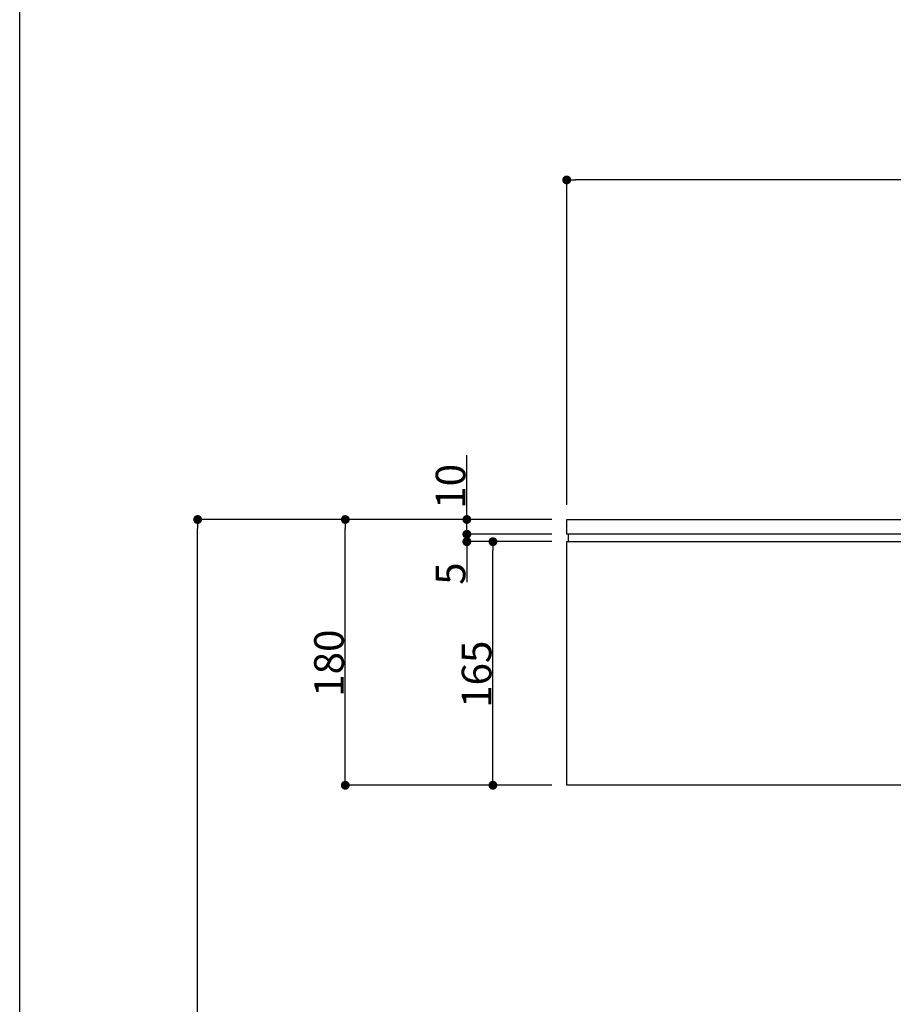
# Model space of a CAD drawing. Extents: x 60905 to 73503, y -4159 to 1780.
# Drawn here: x 60905 to 61497, y -3289 to -2622 of the extents above; entities that cross this region are included whole.
import ezdxf

# ---------------------------------------------------------------- set-up
doc = ezdxf.new("R2010")
doc.units = 0
doc.header["$LTSCALE"] = 10
doc.header["$PDMODE"] = 1
doc.header["$PDSIZE"] = -2
doc.layers.get('0').update_dxf_attribs({"linetype": 'CONTINUOUS'})
doc.layers.get('DEFPOINTS').update_dxf_attribs({"linetype": 'CONTINUOUS'})
doc.layers.add('1_10___-2', color=7, linetype='CONTINUOUS')
doc.styles.add('_______', font='ＭＳ ゴシック')
doc.dimstyles.new('TOOLBOX', dxfattribs={"dimtxt": 20.064236, "dimasz": 5.999634, "dimexe": 0, "dimexo": 10, "dimgap": 1, "dimtad": 1, "dimblk": 'DOT', "dimblk1": 'DOT', "dimblk2": 'DOT', "dimcen": 0, "dimazin": 3, "dimtfac": 1, "dimtix": 1, "dimtmove": 0, "dimatfit": 3})

# ---------------------------------------------------------------- blocks, each defined once
blk = doc.blocks.new('_DOT')
at = {"color": 0, "linetype": 'BYBLOCK'}
blk.add_line((-0.5, 0), (-1, 0), dxfattribs=at)
at = {"color": 0, "linetype": 'BYBLOCK', "const_width": 0.5}
blk.add_lwpolyline([(-0.25, 0, 1), (0.25, 0, 1)], format="xyb", close=True, dxfattribs=at)
blk = doc.blocks.new('*D149')
at = {"layer": '1_10___-2', "color": 0, "linetype": 'CONTINUOUS'}
for p, q in [((61265.42, -2960.75), (61125.42, -2960.75)), ((61125.42, -3134.75), (61125.42, -2966.75)), ((61265.42, -3140.75), (61125.42, -3140.75))]:
    blk.add_line(p, q, dxfattribs=at)
at = {"layer": 'DEFPOINTS', "color": 0}
for p in [(61125.42, -2960.75), (61275.42, -2960.75), (61275.42, -3140.75)]:
    blk.add_point(p, dxfattribs=at)
at = {"layer": '1_10___-2', "color": 0, "xscale": 5.999633789062499, "yscale": 5.999633789062499, "zscale": 5.999633789062499}
for p, rotation in [((61125.42, -2960.75), 90), ((61125.42, -3140.75), 270)]:
    blk.add_blockref('_DOT', p, dxfattribs=dict(at, rotation=rotation))
at = {"layer": '1_10___-2', "color": 0, "style": '_______'}
blk.add_text('180', height=20.064, rotation=90, dxfattribs=at).set_placement((61124.42, -3080.85))
blk = doc.blocks.new('*D150')
at = {"layer": '1_10___-2', "color": 0, "linetype": 'CONTINUOUS'}
for p, q in [((61207.77, -2964.75), (61207.77, -2958.75)), ((61265.42, -2970.75), (61207.77, -2970.75)), ((61207.77, -2970.75), (61207.77, -2975.75)), ((61265.42, -2975.75), (61207.77, -2975.75)), ((61207.77, -2975.75), (61207.77, -3003.13)), ((61207.77, -2981.75), (61207.77, -2987.75))]:
    blk.add_line(p, q, dxfattribs=at)
at = {"layer": 'DEFPOINTS', "color": 0}
for p in [(61275.42, -2970.75), (61225.42, -2975.75), (61275.42, -2975.75)]:
    blk.add_point(p, dxfattribs=at)
at = {"layer": '1_10___-2', "color": 0, "xscale": 5.999633789062499, "yscale": 5.999633789062499, "zscale": 5.999633789062499}
for p, rotation in [((61207.77, -2970.75), 270), ((61207.77, -2975.75), 90)]:
    blk.add_blockref('_DOT', p, dxfattribs=dict(at, rotation=rotation))
at = {"layer": '1_10___-2', "color": 0, "style": '_______'}
blk.add_text('5', height=20.06, rotation=90, dxfattribs=at).set_placement((61206.77, -3004.99))
blk = doc.blocks.new('*D151')
at = {"layer": '1_10___-2', "color": 0, "linetype": 'CONTINUOUS'}
for p, q in [((61265.42, -2975.75), (61225.42, -2975.75)), ((61225.42, -3134.75), (61225.42, -2981.75)), ((61265.42, -3140.75), (61225.42, -3140.75))]:
    blk.add_line(p, q, dxfattribs=at)
at = {"layer": 'DEFPOINTS', "color": 0}
for p in [(61225.42, -2975.75), (61275.42, -2975.75), (61275.42, -3140.75)]:
    blk.add_point(p, dxfattribs=at)
at = {"layer": '1_10___-2', "color": 0, "xscale": 5.999633789062499, "yscale": 5.999633789062499, "zscale": 5.999633789062499}
for p, rotation in [((61225.42, -2975.75), 90), ((61225.42, -3140.75), 270)]:
    blk.add_blockref('_DOT', p, dxfattribs=dict(at, rotation=rotation))
at = {"layer": '1_10___-2', "color": 0, "style": '_______'}
blk.add_text('165', height=20.064, rotation=90, dxfattribs=at).set_placement((61224.42, -3088.35))
blk = doc.blocks.new('*D152')
at = {"layer": '1_10___-2', "color": 0, "linetype": 'CONTINUOUS'}
for p, q in [((61207.77, -2960.75), (61207.77, -2917.13)), ((61207.77, -2954.75), (61207.77, -2948.75)), ((61265.42, -2960.75), (61207.77, -2960.75)), ((61207.77, -2970.75), (61207.77, -2960.75)), ((61265.42, -2970.75), (61207.77, -2970.75)), ((61207.77, -2976.75), (61207.77, -2982.75))]:
    blk.add_line(p, q, dxfattribs=at)
at = {"layer": 'DEFPOINTS', "color": 0}
for p in [(61225.42, -2960.75), (61275.42, -2960.75), (61275.42, -2970.75)]:
    blk.add_point(p, dxfattribs=at)
at = {"layer": '1_10___-2', "color": 0, "xscale": 5.999633789062499, "yscale": 5.999633789062499, "zscale": 5.999633789062499}
for p, rotation in [((61207.77, -2960.75), 270), ((61207.77, -2970.75), 90)]:
    blk.add_blockref('_DOT', p, dxfattribs=dict(at, rotation=rotation))
at = {"layer": '1_10___-2', "color": 0, "style": '_______'}
blk.add_text('10', height=20.064, rotation=90, dxfattribs=at).set_placement((61206.77, -2953.48))
blk = doc.blocks.new('*D153')
at = {"layer": '1_10___-2', "color": 0, "linetype": 'CONTINUOUS'}
for p, q in [((61265.42, -2960.75), (61025.42, -2960.75)), ((61025.42, -3704.75), (61025.42, -2966.75)), ((61205.33, -3710.75), (61025.42, -3710.75))]:
    blk.add_line(p, q, dxfattribs=at)
at = {"layer": 'DEFPOINTS', "color": 0}
for p in [(61025.42, -2960.75), (61275.42, -2960.75), (61215.33, -3710.75)]:
    blk.add_point(p, dxfattribs=at)
at = {"layer": '1_10___-2', "color": 0, "xscale": 5.999633789062499, "yscale": 5.999633789062499, "zscale": 5.999633789062499}
for p, rotation in [((61025.42, -2960.75), 90), ((61025.42, -3710.75), 270)]:
    blk.add_blockref('_DOT', p, dxfattribs=dict(at, rotation=rotation))
at = {"layer": '1_10___-2', "color": 0, "style": '_______'}
blk.add_text('750', height=20.064, rotation=90, dxfattribs=at).set_placement((61024.42, -3364.41))
blk = doc.blocks.new('*D154')
at = {"layer": '1_10___-2', "color": 0, "linetype": 'CONTINUOUS'}
for p, q in [((61275.42, -2950.75), (61275.42, -2730.75)), ((62269.42, -2730.75), (61281.42, -2730.75)), ((62275.42, -2950.75), (62275.42, -2730.75))]:
    blk.add_line(p, q, dxfattribs=at)
at = {"layer": 'DEFPOINTS', "color": 0}
for p in [(61275.42, -2730.75), (61275.42, -2960.75), (62275.42, -2960.75)]:
    blk.add_point(p, dxfattribs=at)
at = {"layer": '1_10___-2', "color": 0, "xscale": 5.999633789062499, "yscale": 5.999633789062499, "zscale": 5.999633789062499, "rotation": 180}
blk.add_blockref('_DOT', (61275.42, -2730.75), dxfattribs=at)
at = {"layer": '1_10___-2', "color": 0, "xscale": 5.999633789062499, "yscale": 5.999633789062499, "zscale": 5.999633789062499}
blk.add_blockref('_DOT', (62275.42, -2730.75), dxfattribs=at)
at = {"layer": '1_10___-2', "color": 0, "style": '_______'}
blk.add_text('1000', height=20.064, dxfattribs=at).set_placement((61735.77, -2729.75))

msp = doc.modelspace()

# ---------------------------------------------------------------- linework, layer by layer
at = {"layer": '1_10___-2', "color": 1, "linetype": 'CONTINUOUS'}
for p, q in [((61276.423, -2970.75), (61276.423, -2975.75)), ((62256.423, -3140.75), (61275.423, -3140.75))]:
    msp.add_line(p, q, dxfattribs=at)
at = {"layer": '1_10___-2', "color": 7, "linetype": 'CONTINUOUS', "flags": 128}
msp.add_lwpolyline([(60904.883, -1189.607), (73503.283, -1189.607), (73503.283, -4158.867), (60904.883, -4158.867)], close=True, dxfattribs=at)
at = {"layer": '1_10___-2', "color": 1, "linetype": 'CONTINUOUS', "flags": 128}
for points in [[(61275.423, -2960.75), (62275.423, -2960.75), (62275.423, -2970.75), (61275.423, -2970.75)], [(61275.423, -2975.75), (62275.423, -2975.75), (62275.423, -3140.75), (61275.423, -3140.75)]]:
    msp.add_lwpolyline(points, close=True, dxfattribs=at)

# ---------------------------------------------------------------- dimensions: what is measured, and where the dimension line sits
at = {"layer": '1_10___-2', "color": 5, "linetype": 'CONTINUOUS'}
dim = msp.add_linear_dim(base=(61275.423, -2730.75), p1=(62275.423, -2960.75), p2=(61275.423, -2960.75), dimstyle='TOOLBOX', override={"dimpost": '<>'}, dxfattribs=at)
dim.commit()
dim.dimension.update_dxf_attribs({"geometry": '*D154', "text_midpoint": (61775.423, -2719.718)})
for base, p2, picture, middle in [((61207.772, -2960.75), (61275.423, -2960.75), '*D152', (61207.772, -2932.941)), ((61207.772, -2975.75), (61275.423, -2975.75), '*D150', (61207.772, -2995.437))]:
    dim = msp.add_linear_dim(base=base, p1=(61275.423, -2970.75), p2=p2, angle=270, dimstyle='TOOLBOX', override={"dimpost": '<>'}, dxfattribs=at)
    dim.commit()
    dim.dimension.update_dxf_attribs({"geometry": picture, "text_midpoint": middle, "dimtype": 160})
for base, p1, p2, picture, middle in [((61025.423, -2960.75), (61215.331, -3710.75), (61275.423, -2960.75), '*D153', (61014.391, -3335.75)), ((61125.423, -2960.75), (61275.423, -3140.75), (61275.423, -2960.75), '*D149', (61114.391, -3050.75)), ((61225.423, -2975.75), (61275.423, -3140.75), (61275.423, -2975.75), '*D151', (61214.391, -3058.25))]:
    dim = msp.add_linear_dim(base=base, p1=p1, p2=p2, angle=270, dimstyle='TOOLBOX', override={"dimpost": '<>'}, dxfattribs=at)
    dim.commit()
    dim.dimension.update_dxf_attribs({"geometry": picture, "text_midpoint": middle})

doc.saveas('drawing.dxf')
